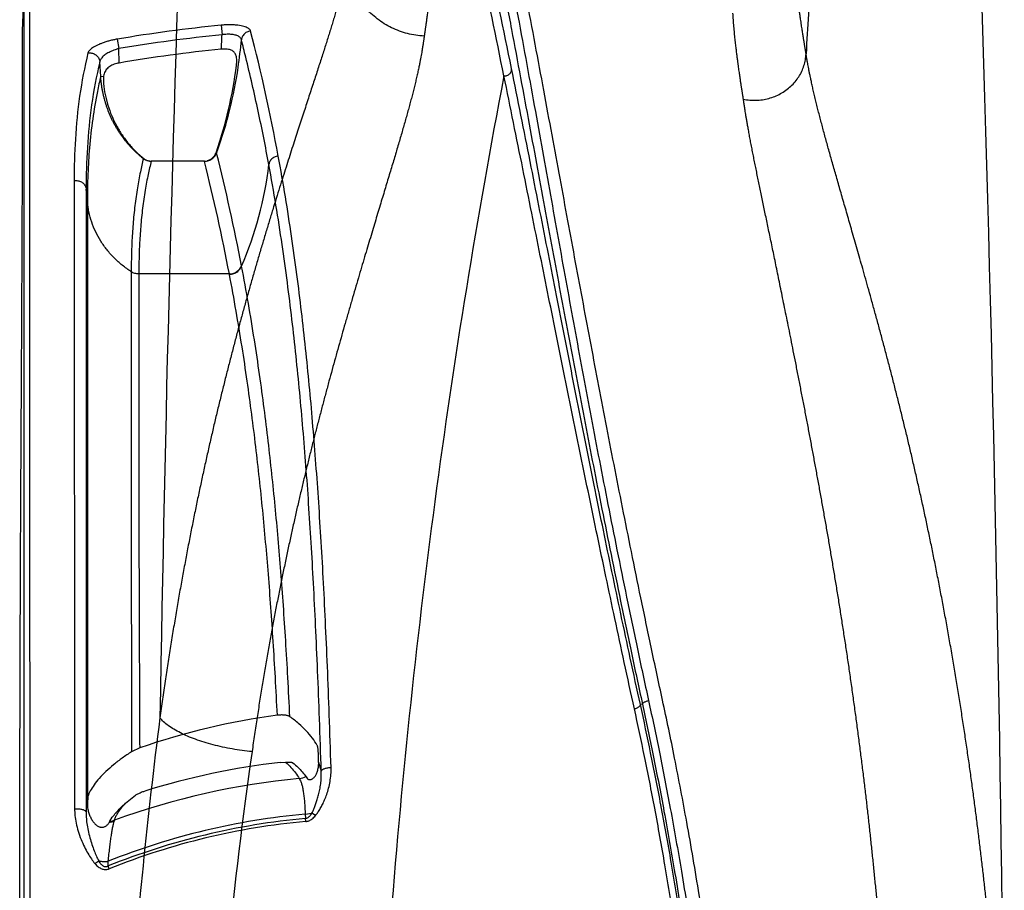
# Model space of a CAD drawing. Units: inches. Extents: x 0 to 550, y 0 to 425.
# Drawn here: x 423 to 427, y 351 to 355 of the extents above; entities that cross this region are included whole.
import ezdxf

# ---------------------------------------------------------------- set-up
doc = ezdxf.new("R2010")
doc.units = ezdxf.units.IN
doc.header["$LTSCALE"] = 50
doc.header["$MEASUREMENT"] = 0

msp = doc.modelspace()

# ---------------------------------------------------------------- linework, layer by layer
at = {"color": 7, "linetype": 'Continuous'}
for p, q in [((422.6655, 350.5573), (422.6656, 355.019)), ((422.6583, 354.8882), (422.6624, 354.9895)), ((423.4845, 354.9117), (423.4884, 354.8718)), ((423.0524, 354.8537), (423.0591, 354.8141)), ((423.0605, 354.7543), (423.0591, 354.8141)), ((422.9835, 354.698), (422.9797, 354.7593)), ((422.9835, 354.698), (422.9955, 354.6997)), ((422.9955, 354.6997), (422.9946, 354.6686)), ((423.4658, 354.379), (423.4634, 354.3805)), ((423.1809, 354.3477), (423.1944, 354.346)), ((423.4142, 354.346), (423.1944, 354.346)), ((423.4142, 354.346), (423.4276, 354.3476)), ((423.4152, 354.3449), (423.4142, 354.346)), ((422.8727, 354.2639), (422.8748, 351.6489)), ((422.9229, 354.2296), (422.9227, 351.6692)), ((422.9279, 354.1765), (422.9229, 354.2296)), ((422.9279, 354.1765), (422.9279, 351.7001)), ((423.5699, 353.9077), (423.5696, 353.9092)), ((423.5189, 353.8759), (423.1421, 353.8759)), ((423.5192, 353.8743), (423.5189, 353.8759)), ((425.2383, 352.084), (425.2298, 352.0823)), ((423.1457, 351.9023), (423.1119, 351.8863)), ((423.8906, 351.8425), (423.8893, 351.8813)), ((423.731, 351.8418), (423.7531, 351.8431)), ((423.8906, 351.8425), (423.9013, 351.8054)), ((423.8379, 351.783), (423.8422, 351.776)), ((422.9279, 351.7001), (422.9279, 351.6698)), ((422.9303, 351.7001), (422.928, 351.6692)), ((423.0869, 351.6718), (423.1279, 351.7047)), ((422.9227, 351.6692), (422.9227, 351.6649)), ((422.9227, 351.6649), (422.9227, 351.6358)), ((422.9227, 351.6358), (422.9249, 351.6526)), ((422.9249, 351.6526), (422.9279, 351.6698)), ((422.928, 351.6692), (422.9281, 351.6649)), ((423.0211, 351.5969), (423.0318, 351.6132)), ((423.8347, 351.6261), (423.8627, 351.6309)), ((423.8347, 351.6261), (423.8356, 351.608)), ((423.8367, 351.5956), (423.8356, 351.608)), ((423.878, 351.6211), (423.8627, 351.6309)), ((422.9593, 351.4205), (422.9751, 351.4313)), ((423.0146, 351.4105), (423.0151, 351.4302)), ((423.0192, 351.3989), (423.0146, 351.4105))]:
    msp.add_line(p, q, dxfattribs=at)
for centre, radius, start, end in [((620.0404, 348.7256), 196.8381, 176.893495, 179.039015), ((229.9136, 348.7257), 196.8377, 0.483716, 3.106506), ((382.9537, 346.28), 42.5868, 11.44599, 12.11108), ((382.5526, 346.2119), 42.9562, 11.39723, 12.05597), ((424.0948, 348.7257), 6.216, 95.63437, 99.65395), ((416.2201, 352.9838), 7.6287, 10.44317, 14.45031), ((424.0948, 348.7257), 6.1759, 95.63438, 99.65395), ((421.7167, 354.9363), 1.7729, 355.9761, 357.9138), ((421.7203, 355.0071), 1.8552, 351.5947, 355.1703), ((424.0948, 348.7257), 6.1167, 95.71923, 99.73484), ((421.7555, 354.9726), 1.8076, 340.8816, 352.764), ((421.7317, 355.0051), 1.8437, 340.5044, 351.6059), ((455.8624, 348.7252), 31.7676, 169.15846, 175.63811), ((423.4402, 354.6995), 0.4413, 228.9193, 230.7941), ((423.4338, 354.7059), 0.4434, 230.2872, 231.4134), ((423.433, 354.7049), 0.4421, 231.4136, 231.978), ((423.1947, 354.4022), 0.0569, 233.2632, 248.0633), ((423.1938, 354.3975), 0.0514, 230.796, 235.9227), ((423.1937, 354.3973), 0.0513, 235.9211, 246.0419), ((423.415, 354.3972), 0.0511, 284.247, 324.7019), ((423.4148, 354.3974), 0.0514, 324.6918, 340.8712), ((423.4169, 354.3991), 0.0529, 324.5742, 337.6354), ((421.7442, 355.001), 1.8305, 340.1356, 340.4943), ((415.4345, 352.3589), 8.2815, 10.7899, 14.11876), ((423.1937, 354.3974), 0.0513, 246.0449, 255.574), ((423.195, 354.4028), 0.0575, 248.0463, 256.8679), ((423.195, 354.4027), 0.0575, 256.8636, 265.6872), ((423.195, 354.4024), 0.0572, 265.6866, 268.6395), ((423.4138, 354.4021), 0.0572, 271.3794, 274.4851), ((415.3503, 352.3162), 8.3161, 10.80959, 14.11962), ((423.4138, 354.4024), 0.0575, 274.485, 280.6657), ((422.1683, 354.5101), 1.5256, 336.7424, 353.2639), ((1200.303, 353.4554), 777.1927, 179.9683245, 180.1156825), ((445.5243, 349.1678), 22.4769, 172.69196, 175.85293), ((424.1079, 349.1185), 2.9454, 97.5926, 109.0677), ((442.3539, 349.2024), 18.9318, 171.8487, 174.37696), ((424.0948, 348.7257), 3.1373, 96.659, 107.2112), ((424.0948, 348.7257), 3.0621, 95.3391, 110.1368), ((423.799, 351.8606), 0.0868, 277.2217, 296.634), ((423.0553, 351.6699), 0.1273, 182.2727, 184.9217), ((424.0948, 348.7257), 2.894, 95.1378, 111.9171), ((424.0948, 348.7257), 2.9121, 95.1243, 111.7635), ((423.0717, 351.568), 0.0582, 154.4849, 157.1312), ((423.0734, 351.5672), 0.0602, 151.7368, 154.488), ((423.0136, 351.6806), 0.0877, 273.6439, 275.9013), ((424.0948, 348.7257), 2.8815, 95.1378, 111.9171), ((423.0713, 351.5683), 0.0578, 150.3217, 151.733), ((423.0151, 351.6833), 0.0866, 274.0098, 276.2102), ((423.0137, 351.6795), 0.0866, 275.8821, 287.2616), ((423.0152, 351.6822), 0.0855, 276.1912, 287.2868), ((423.0856, 351.5838), 0.048, 159.4992, 164.207)]:
    msp.add_arc(centre, radius, start, end, dxfattribs=at)
for points, start_tangent, end_tangent in [([(426.462, 359.3927), (426.4015, 359.0598), (426.3468, 358.7291), (426.25, 358.0749), (426.1659, 357.4307), (426.0922, 356.7968), (426.0281, 356.1734), (425.9735, 355.5603), (425.9293, 354.9574), (425.9191, 354.7931)], (-0.877104, -4.550269), (-0.271583, -4.626068)), ([(425.3218, 352.1011), (425.2745, 352.3219), (425.2316, 352.527), (425.1921, 352.7198), (425.1552, 352.9039), (425.1199, 353.0824), (425.0859, 353.2577), (425.0528, 353.4306), (425.0203, 353.6019), (424.9882, 353.7733), (424.9561, 353.9457), (424.924, 354.1195), (424.8914, 354.2962), (424.8579, 354.4774), (424.8233, 354.6639), (424.7874, 354.8566), (424.7498, 355.0553), (424.7105, 355.2601)], (-0.682456, 3.144605), (-0.612251, 3.159024)), ([(424.0099, 355.1711), (424.0092, 355.1669), (424.0085, 355.1629), (424.0077, 355.1586), (424.0068, 355.1536), (424.0058, 355.1481), (424.0047, 355.1421), (424.0034, 355.1355), (424.0019, 355.1281), (424.0002, 355.1199), (423.9983, 355.1107), (423.996, 355.1004), (423.9934, 355.0887), (423.9903, 355.0757), (423.9868, 355.0611), (423.9827, 355.0447), (423.9779, 355.0263), (423.9725, 355.0061), (423.9668, 354.9853), (423.9608, 354.9643), (423.9545, 354.9428), (423.9479, 354.9207), (423.9411, 354.8981), (423.9339, 354.8749), (423.9265, 354.8512), (423.9188, 354.8269), (423.9109, 354.8019), (423.9027, 354.7764), (423.8942, 354.7502), (423.8855, 354.7233), (423.8765, 354.6957), (423.8672, 354.6674), (423.8577, 354.6382), (423.8479, 354.6082), (423.8378, 354.5773), (423.8274, 354.5454), (423.8167, 354.5126), (423.8057, 354.4787), (423.7944, 354.4437), (423.7827, 354.4074), (423.7705, 354.3697), (423.758, 354.3304), (423.7451, 354.2896), (423.7317, 354.247), (423.7178, 354.2025), (423.7033, 354.1557), (423.6884, 354.1072), (423.6733, 354.0572), (423.6581, 354.0066), (423.6431, 353.9559), (423.6282, 353.905), (423.6135, 353.854), (423.5989, 353.8028), (423.5845, 353.7514), (423.5702, 353.6996), (423.556, 353.6473), (423.5419, 353.5946), (423.528, 353.5413), (423.5141, 353.4877), (423.5004, 353.4336), (423.4868, 353.379), (423.4733, 353.3239), (423.46, 353.2682), (423.4468, 353.2118), (423.4337, 353.1545), (423.4206, 353.0964), (423.4077, 353.0376), (423.395, 352.978), (423.3823, 352.9176), (423.3698, 352.8562), (423.3574, 352.7939), (423.3451, 352.7306), (423.333, 352.6661), (423.3209, 352.6004), (423.3091, 352.5337), (423.2973, 352.4656), (423.2857, 352.3961), (423.2743, 352.3255), (423.263, 352.2536), (423.2519, 352.1801), (423.2409, 352.1046), (423.23, 352.0269)], (-0.503888, -3.20523), (-0.442887, -3.214227)), ([(424.3299, 354.8665), (424.2948, 354.87), (424.2602, 354.877), (424.2265, 354.8874), (424.1942, 354.9011), (424.1635, 354.918), (424.1348, 354.9379), (424.1084, 354.9605), (424.0846, 354.9856), (424.0638, 355.0129), (424.0461, 355.0421), (424.0317, 355.0728), (424.0208, 355.1048), (424.0135, 355.1377), (424.0099, 355.1711)], (-0.48316, 0.023501), (-0.025085, 0.48308)), ([(424.37, 355.2043), (424.3679, 355.1759), (424.3655, 355.1481), (424.3629, 355.121), (424.3602, 355.0953), (424.3576, 355.0719), (424.3551, 355.0508), (424.3527, 355.0318), (424.3506, 355.0148), (424.3486, 354.9997), (424.3468, 354.986), (424.3451, 354.9736), (424.3435, 354.962), (424.342, 354.9512), (424.3406, 354.9413), (424.3394, 354.9323), (424.3382, 354.9241), (424.3371, 354.9166), (424.3361, 354.9096), (424.3352, 354.9032), (424.3344, 354.8974), (424.3336, 354.892), (424.3329, 354.8871), (424.3323, 354.8827), (424.3317, 354.8787), (424.3312, 354.8751), (424.3307, 354.8719), (424.3303, 354.8691), (424.3299, 354.8665)], (-0.023202, -0.339477), (-0.044391, -0.337361)), ([(424.6855, 355.133), (424.7246, 354.924), (424.7616, 354.7225), (424.7968, 354.5288), (424.8305, 354.3413), (424.8632, 354.1591), (424.8954, 353.9806), (424.9272, 353.8045), (424.9592, 353.6294), (424.9917, 353.454), (425.0248, 353.2778), (425.0589, 353.0993), (425.0946, 352.9163), (425.1322, 352.7273), (425.1723, 352.5306), (425.2158, 352.3219), (425.2636, 352.0992)], (0.573344, -3.03479), (0.655739, -3.018059)), ([(425.9191, 354.7931), (425.9182, 354.7991), (425.9173, 354.8039), (425.9166, 354.8081), (425.916, 354.8121), (425.9153, 354.8159), (425.9147, 354.8199), (425.914, 354.824), (425.9133, 354.8283), (425.9125, 354.8331), (425.9117, 354.8384), (425.9107, 354.8442), (425.9097, 354.8506), (425.9086, 354.8575), (425.9074, 354.865), (425.9061, 354.8732), (425.9047, 354.8822), (425.9032, 354.8918), (425.9016, 354.9019), (425.9, 354.9126), (425.8982, 354.9244), (425.8963, 354.9375), (425.8942, 354.9521), (425.892, 354.9685), (425.8895, 354.9867), (425.8869, 355.0067), (425.8842, 355.0291), (425.8814, 355.0542), (425.8786, 355.0811), (425.876, 355.1089), (425.8738, 355.1372), (425.8718, 355.1666)], (-0.057711, 0.372198), (-0.021455, 0.376034)), ([(424.6537, 355.1026), (424.6933, 354.8939), (424.731, 354.6927), (424.7669, 354.4994), (424.8014, 354.3125), (424.8349, 354.1309), (424.8678, 353.9532), (424.9004, 353.7781), (424.933, 353.604), (424.966, 353.4297), (424.9995, 353.2547), (425.0339, 353.0775), (425.0698, 352.8958), (425.1075, 352.7081), (425.1474, 352.5128), (425.1908, 352.3053), (425.2383, 352.084)], (0.578246, -3.019901), (0.652454, -3.004742)), ([(422.6911, 350.562), (422.691, 350.6673), (422.6909, 350.7609), (422.6908, 350.8441), (422.6908, 350.9288), (422.6907, 351.0165), (422.6906, 351.1036), (422.6905, 351.1859), (422.6904, 351.27), (422.6903, 351.3578), (422.6902, 351.4389), (422.6901, 351.5161), (422.69, 351.5923), (422.6899, 351.6685), (422.6898, 351.7445), (422.6898, 351.8186), (422.6897, 351.8891), (422.6896, 351.9556), (422.6895, 352.0192), (422.6894, 352.0825), (422.6893, 352.1458), (422.6893, 352.2086), (422.6892, 352.2695), (422.6891, 352.3305), (422.689, 352.3986), (422.689, 352.4732), (422.6889, 352.5501), (422.6888, 352.627), (422.6887, 352.7032), (422.6886, 352.7812), (422.6886, 352.8608), (422.6885, 352.9397), (422.6884, 353.0156), (422.6884, 353.0881), (422.6883, 353.1613), (422.6883, 353.2341), (422.6883, 353.3042), (422.6882, 353.3686), (422.6882, 353.4339), (422.6882, 353.4964), (422.6882, 353.5546), (422.6882, 353.6075), (422.6882, 353.6545), (422.6882, 353.6966), (422.6882, 353.7356), (422.6882, 353.773), (422.6882, 353.8096), (422.6882, 353.8456), (422.6882, 353.8809), (422.6882, 353.9153), (422.6882, 353.95), (422.6882, 353.9863), (422.6882, 354.0255), (422.6882, 354.0681), (422.6883, 354.1139), (422.6883, 354.163), (422.6883, 354.2165), (422.6883, 354.2754), (422.6884, 354.3397), (422.6884, 354.4087), (422.6884, 354.4811), (422.6885, 354.5509), (422.6885, 354.613), (422.6886, 354.667), (422.6886, 354.7138), (422.6886, 354.7597), (422.6887, 354.806), (422.6887, 354.8516), (422.6887, 354.8936), (422.6887, 354.9346), (422.6888, 354.9751), (422.6888, 355.0127), (422.6888, 355.0452)], (-0.003711, 4.48322), (0.003129, 4.48322)), ([(425.6584, 354.6041), (425.6575, 354.6096), (425.6568, 354.6144), (425.6561, 354.6186), (425.6555, 354.6225), (425.6549, 354.6263), (425.6543, 354.6301), (425.6537, 354.6341), (425.653, 354.6384), (425.6523, 354.643), (425.6515, 354.6481), (425.6506, 354.6537), (425.6497, 354.6598), (425.6487, 354.6665), (425.6476, 354.6737), (425.6464, 354.6816), (425.6451, 354.6903), (425.6437, 354.6996), (425.6423, 354.7093), (425.6408, 354.7197), (425.6392, 354.7309), (425.6375, 354.7433), (425.6356, 354.7571), (425.6336, 354.7726), (425.6314, 354.7898), (425.629, 354.8088), (425.6265, 354.8298), (425.6239, 354.8534), (425.6213, 354.8791), (425.6189, 354.9061), (425.6167, 354.9335), (425.6149, 354.9618)], (-0.05307, 0.356537), (-0.021022, 0.359852)), ([(422.6463, 350.5274), (422.6464, 350.683), (422.6464, 350.8456), (422.6465, 351.0021), (422.6465, 351.1441), (422.6466, 351.2742), (422.6467, 351.3926), (422.6468, 351.4976), (422.6469, 351.5905), (422.6471, 351.675), (422.6472, 351.7549), (422.6473, 351.8332), (422.6475, 351.9112), (422.6476, 351.9885), (422.6478, 352.0647), (422.648, 352.14), (422.6482, 352.2172), (422.6484, 352.2997), (422.6487, 352.39), (422.6491, 352.4875), (422.6495, 352.5902), (422.6499, 352.6913), (422.6503, 352.7837), (422.6508, 352.8685), (422.6512, 352.9498), (422.6516, 353.0293), (422.652, 353.1068), (422.6524, 353.1819), (422.6528, 353.2548), (422.6532, 353.3285), (422.6536, 353.4062), (422.6541, 353.4898), (422.6546, 353.5787), (422.6551, 353.6714), (422.6555, 353.7645), (422.656, 353.8554), (422.6564, 353.9425), (422.6568, 354.0268), (422.6571, 354.112), (422.6575, 354.2012), (422.6578, 354.2946), (422.658, 354.3916), (422.6582, 354.4916), (422.6584, 354.5945), (422.6584, 354.6981), (422.6584, 354.7976), (422.6583, 354.8882)], (0.001057, 4.360825), (-0.005955, 4.360821)), ([(423.6075, 354.8875), (423.6049, 354.8926), (423.6001, 354.8973), (423.5931, 354.9015), (423.5842, 354.9051), (423.5735, 354.9082), (423.5613, 354.9106), (423.5477, 354.9123), (423.533, 354.9132), (423.5173, 354.9135), (423.501, 354.9129), (423.4845, 354.9117)], (-0.032666, 0.126602), (-0.130116, -0.012835)), ([(423.6075, 354.8875), (423.5993, 354.886), (423.5916, 354.8829), (423.5846, 354.8784), (423.5786, 354.8728), (423.5739, 354.8661), (423.5707, 354.8587), (423.569, 354.8509)], (-0.05707, -0.005434), (-0.006351, -0.056975)), ([(423.0524, 354.8537), (423.0363, 354.8506), (423.0204, 354.8468), (423.0049, 354.8424), (422.9902, 354.8375), (422.9766, 354.8321), (422.9642, 354.8263), (422.9534, 354.8203), (422.9445, 354.8141), (422.9377, 354.808), (422.933, 354.802), (422.9304, 354.7962)], (-0.136988, -0.023301), (-0.03308, -0.134961)), ([(423.569, 354.8509), (423.5674, 354.8557), (423.5643, 354.86), (423.5598, 354.8638), (423.554, 354.8671), (423.547, 354.8698), (423.539, 354.8719), (423.5301, 354.8733), (423.5204, 354.874), (423.5101, 354.874), (423.4993, 354.8732), (423.4884, 354.8718)], (-0.01395, 0.088399), (-0.08827, -0.014742)), ([(423.6833, 354.3311), (423.639, 354.5535), (423.587, 354.7792), (423.569, 354.8509)], (-0.096875, 0.523434), (-0.132577, 0.515549)), ([(424.3299, 354.8665), (424.3294, 354.8628), (424.3289, 354.8585), (424.3282, 354.8537), (424.3275, 354.8485), (424.3267, 354.8427), (424.3257, 354.8363), (424.3247, 354.8293), (424.3234, 354.8214), (424.322, 354.8128), (424.3204, 354.8031), (424.3185, 354.7922), (424.3162, 354.78), (424.3136, 354.7663), (424.3106, 354.751), (424.307, 354.734), (424.3029, 354.7149), (424.2982, 354.6941), (424.2931, 354.6727), (424.2878, 354.6512), (424.2823, 354.6292), (424.2764, 354.6068), (424.2703, 354.5839), (424.264, 354.5606), (424.2574, 354.5367), (424.2505, 354.5124), (424.2434, 354.4875), (424.2361, 354.4621), (424.2285, 354.4361), (424.2207, 354.4096), (424.2126, 354.3824), (424.2043, 354.3545), (424.1958, 354.3258), (424.1869, 354.2964), (424.1778, 354.2662), (424.1685, 354.235), (424.1588, 354.2031), (424.1489, 354.1702), (424.1386, 354.1362), (424.128, 354.101), (424.1171, 354.0646), (424.1057, 354.0268), (424.0939, 353.9875), (424.0817, 353.9467), (424.0691, 353.904), (424.0559, 353.8594), (424.0423, 353.8131), (424.0284, 353.7657), (424.0145, 353.7178), (424.0007, 353.6698), (423.9871, 353.6219), (423.9735, 353.574), (423.9601, 353.5259), (423.9468, 353.4778), (423.9336, 353.4294), (423.9205, 353.3807), (423.9074, 353.3317), (423.8944, 353.2822), (423.8815, 353.2325), (423.8688, 353.1824), (423.8561, 353.132), (423.8436, 353.0811), (423.8311, 353.0298), (423.8187, 352.9779), (423.8064, 352.9252), (423.7942, 352.8718), (423.7821, 352.8177), (423.7701, 352.763), (423.7582, 352.7075), (423.7463, 352.6511), (423.7346, 352.5939), (423.723, 352.5358), (423.7115, 352.4766), (423.7001, 352.4162), (423.6888, 352.3548), (423.6777, 352.2921), (423.6666, 352.2281), (423.6557, 352.1629), (423.645, 352.0965), (423.6343, 352.0285), (423.6238, 351.9586), (423.6134, 351.8867)], (-0.401437, -3.041996), (-0.431962, -3.037812)), ([(423.0591, 354.8141), (423.0485, 354.8112), (423.0381, 354.8076), (423.0279, 354.8035), (423.0183, 354.7988), (423.0094, 354.7936), (423.0013, 354.7881), (422.9943, 354.7823), (422.9886, 354.7765), (422.9842, 354.7706), (422.9812, 354.7649), (422.9797, 354.7593)], (-0.097681, -0.023887), (-0.014706, -0.099478)), ([(423.5487, 354.7449), (423.5497, 354.7559), (423.5498, 354.7662), (423.5489, 354.7757), (423.5472, 354.784), (423.5444, 354.7911), (423.5406, 354.7972), (423.5359, 354.8021), (423.53, 354.8061), (423.523, 354.8091), (423.515, 354.8112), (423.5059, 354.8123), (423.4959, 354.8125), (423.4852, 354.8119)], (0.014376, 0.112948), (-0.113293, -0.011347)), ([(422.9304, 354.7962), (422.8959, 354.6163), (422.8779, 354.4376), (422.8727, 354.2639)], (-0.127782, -0.521157), (-0.00029, -0.536594)), ([(422.9304, 354.7962), (422.9381, 354.7967), (422.9458, 354.7958), (422.9533, 354.7935), (422.9602, 354.7901), (422.9663, 354.7855), (422.9715, 354.7799), (422.9755, 354.7735), (422.9783, 354.7666), (422.9797, 354.7593)], (0.06786, 0.010098), (0.006358, -0.068312)), ([(425.6584, 354.6041), (425.6846, 354.6), (425.7112, 354.5991), (425.7378, 354.6014), (425.7639, 354.6068), (425.7892, 354.6153), (425.8131, 354.6267), (425.8354, 354.6409), (425.8557, 354.6576), (425.8736, 354.6765), (425.8888, 354.6974), (425.9012, 354.7198), (425.9104, 354.7435), (425.9165, 354.7681), (425.9191, 354.7931)], (0.357403, -0.078165), (0.01432, 0.365571)), ([(426.7443, 350.3874), (426.7408, 350.4407), (426.7371, 350.4944), (426.7333, 350.5484), (426.7293, 350.6028), (426.7252, 350.6576), (426.7209, 350.7128), (426.7164, 350.7684), (426.7117, 350.8245), (426.7068, 350.8811), (426.7017, 350.9381), (426.6964, 350.9957), (426.6909, 351.0537), (426.6851, 351.1123), (426.6791, 351.1714), (426.6729, 351.2311), (426.6664, 351.2913), (426.6597, 351.3519), (426.6527, 351.4129), (426.6454, 351.4745), (426.6378, 351.5366), (426.63, 351.5993), (426.6218, 351.6626), (426.6133, 351.7265), (426.6044, 351.791), (426.5953, 351.8559), (426.5857, 351.9215), (426.5758, 351.9876), (426.5656, 352.054), (426.555, 352.1206), (426.5441, 352.1875), (426.5328, 352.255), (426.5211, 352.3227), (426.5092, 352.3898), (426.4972, 352.4556), (426.4851, 352.5204), (426.473, 352.584), (426.4607, 352.6465), (426.4484, 352.7079), (426.4359, 352.7686), (426.4233, 352.8284), (426.4107, 352.8874), (426.3979, 352.9457), (426.385, 353.0033), (426.3721, 353.0603), (426.359, 353.1166), (426.3459, 353.1723), (426.3326, 353.2275), (426.3192, 353.2822), (426.3057, 353.3365), (426.2921, 353.3906), (426.2783, 353.4445), (426.2644, 353.4981), (426.2503, 353.5515), (426.2361, 353.6047), (426.2218, 353.6579), (426.2074, 353.7107), (426.1934, 353.7612), (426.1801, 353.8091), (426.1673, 353.8547), (426.1551, 353.8981), (426.1433, 353.9396), (426.1319, 353.9794), (426.1209, 354.0177), (426.1103, 354.0546), (426.1001, 354.0901), (426.0902, 354.1244), (426.0807, 354.1576), (426.0714, 354.1898), (426.0624, 354.2212), (426.0536, 354.2516), (426.0452, 354.2812), (426.037, 354.31), (426.029, 354.3381), (426.0212, 354.3656), (426.0137, 354.3925), (426.0064, 354.4189), (425.9993, 354.4447), (425.9924, 354.47), (425.9858, 354.4949), (425.9793, 354.5193), (425.9731, 354.5432), (425.9671, 354.5667), (425.9614, 354.5899), (425.9558, 354.6129), (425.9505, 354.6355), (425.9456, 354.657), (425.9412, 354.6768), (425.9374, 354.6947), (425.9341, 354.7105), (425.9314, 354.7244), (425.929, 354.7366), (425.927, 354.7475), (425.9252, 354.7573), (425.9236, 354.766), (425.9223, 354.7739), (425.9211, 354.7809), (425.9201, 354.7872), (425.9191, 354.7931)], (-0.28948, 4.483953), (-0.690935, 4.439847)), ([(422.9797, 354.7593), (422.9455, 354.5802), (422.9279, 354.4024), (422.9229, 354.2296)], (-0.126187, -0.5188), (0.00003, -0.533926)), ([(423.0605, 354.7543), (423.05, 354.752), (423.0395, 354.7489), (423.0297, 354.7448), (423.0209, 354.7399), (423.0132, 354.734), (423.0069, 354.727), (423.0018, 354.7189), (422.998, 354.7098), (422.9955, 354.6997)], (-0.090107, -0.015459), (-0.017179, -0.089795)), ([(424.6618, 354.7005), (424.6682, 354.7008), (424.6744, 354.7023), (424.6802, 354.7051), (424.6852, 354.709), (424.6892, 354.7138), (424.692, 354.7193), (424.6935, 354.7252), (424.6936, 354.7312)], (0.049932, -0.002846), (-0.004984, 0.049764)), ([(425.2298, 352.0823), (425.1876, 352.2762), (425.1482, 352.4602), (425.1111, 352.6368), (425.0757, 352.8083), (425.0414, 352.9763), (425.0079, 353.1421), (424.975, 353.3069), (424.9423, 353.472), (424.9095, 353.6387), (424.8763, 353.808), (424.8424, 353.9811), (424.8074, 354.1594), (424.771, 354.344), (424.7327, 354.5367), (424.6936, 354.7312)], (-0.580773, 2.639517), (-0.536928, 2.648783)), ([(422.9835, 354.698), (422.9698, 354.636), (422.9501, 354.5208), (422.9368, 354.4016), (422.9301, 354.2911), (422.9279, 354.1765)], (-0.123328, -0.510906), (0, -0.52558)), ([(423.1505, 354.3648), (423.1406, 354.3733), (423.1308, 354.3821), (423.1213, 354.3913), (423.1121, 354.4007), (423.1031, 354.4105), (423.0943, 354.4205), (423.0859, 354.4308), (423.0777, 354.4414), (423.0698, 354.4522), (423.0622, 354.4633), (423.0549, 354.4747), (423.0479, 354.4864), (423.0412, 354.4983), (423.0348, 354.5104), (423.0288, 354.5228), (423.0231, 354.5353), (423.0177, 354.5481), (423.0127, 354.561), (423.0081, 354.574), (423.0039, 354.5873), (423, 354.6007), (422.9965, 354.6143), (422.9933, 354.6281), (422.9906, 354.6419), (422.9882, 354.6558), (422.9863, 354.6698), (422.9847, 354.6839), (422.9835, 354.698)], (-0.294651, 0.244732), (-0.025863, 0.382139)), ([(425.2047, 352.0652), (425.1626, 352.2578), (425.1233, 352.4405), (425.0861, 352.6158), (425.0505, 352.786), (425.0159, 352.9528), (424.982, 353.1174), (424.9486, 353.2811), (424.9152, 353.4453), (424.8817, 353.6111), (424.8478, 353.7795), (424.8132, 353.9519), (424.7775, 354.1297), (424.7404, 354.3139), (424.7014, 354.5063), (424.6618, 354.7006)], (-0.57961, 2.627565), (-0.541252, 2.635734)), ([(422.9946, 354.6686), (423.0019, 354.6228), (423.0135, 354.5781), (423.0292, 354.535), (423.049, 354.4938), (423.0724, 354.4552), (423.0991, 354.4194), (423.1289, 354.3867), (423.1502, 354.3669)], (0.038265, -0.345151), (0.261862, -0.228271)), ([(426.2821, 350.3218), (426.2794, 350.3727), (426.2767, 350.4239), (426.2738, 350.4754), (426.2708, 350.5272), (426.2676, 350.5795), (426.2644, 350.632), (426.2609, 350.685), (426.2573, 350.7384), (426.2536, 350.7922), (426.2497, 350.8464), (426.2456, 350.9011), (426.2413, 350.9562), (426.2369, 351.0118), (426.2322, 351.068), (426.2274, 351.1246), (426.2224, 351.1816), (426.2171, 351.239), (426.2117, 351.2968), (426.206, 351.3551), (426.2001, 351.4139), (426.194, 351.4733), (426.1876, 351.5332), (426.1809, 351.5937), (426.1741, 351.6547), (426.1669, 351.7161), (426.1595, 351.7782), (426.1518, 351.8408), (426.1438, 351.9036), (426.1356, 351.9667), (426.1271, 352.0301), (426.1184, 352.0941), (426.1094, 352.1584), (426.1002, 352.2221), (426.091, 352.2848), (426.0817, 352.3465), (426.0724, 352.4072), (426.0631, 352.4668), (426.0537, 352.5256), (426.0442, 352.5837), (426.0348, 352.6412), (426.0252, 352.698), (426.0157, 352.7542), (426.006, 352.8099), (425.9964, 352.8651), (425.9867, 352.9197), (425.9769, 352.9739), (425.9671, 353.0277), (425.9573, 353.0812), (425.9474, 353.1345), (425.9374, 353.1877), (425.9274, 353.2408), (425.9173, 353.2938), (425.9071, 353.3467), (425.8968, 353.3996), (425.8865, 353.4526), (425.8761, 353.5053), (425.8661, 353.5559), (425.8565, 353.6041), (425.8473, 353.6499), (425.8385, 353.6936), (425.83, 353.7356), (425.8218, 353.7758), (425.8139, 353.8146), (425.8063, 353.852), (425.7989, 353.888), (425.7917, 353.9228), (425.7847, 353.9566), (425.778, 353.9894), (425.7713, 354.0213), (425.7649, 354.0523), (425.7586, 354.0824), (425.7525, 354.1117), (425.7466, 354.1404), (425.7407, 354.1684), (425.7351, 354.1958), (425.7295, 354.2226), (425.724, 354.2489), (425.7187, 354.2747), (425.7136, 354.3), (425.7085, 354.3249), (425.7036, 354.3493), (425.6988, 354.3733), (425.6942, 354.3968), (425.6897, 354.4203), (425.6853, 354.4434), (425.6813, 354.4653), (425.6776, 354.4855), (425.6744, 354.5038), (425.6716, 354.5199), (425.6692, 354.5341), (425.6672, 354.5466), (425.6654, 354.5577), (425.6638, 354.5677), (425.6624, 354.5766), (425.6612, 354.5847), (425.6601, 354.5918), (425.6592, 354.5983), (425.6584, 354.6041)], (-0.219607, 4.327184), (-0.63779, 4.285554)), ([(423.1607, 354.3566), (423.1485, 354.3018), (423.1362, 354.235), (423.1258, 354.1605), (423.118, 354.0826), (423.1132, 354.0065), (423.111, 353.9383), (423.1105, 353.8851)], (-0.112, -0.46185), (-0.000223, -0.475236)), ([(423.1613, 354.3576), (423.161, 354.3571), (423.1607, 354.3566)], (-0.000589, -0.000981), (-0.000514, -0.001023)), ([(423.4244, 354.3459), (423.4334, 354.3484), (423.4419, 354.3522), (423.4495, 354.3574), (423.4562, 354.3637), (423.46, 354.3684)], (0.042416, 0.007989), (0.025003, 0.035173)), ([(423.7225, 354.3666), (423.7142, 354.3652), (423.7063, 354.3622), (423.6992, 354.3579), (423.6932, 354.3524), (423.6884, 354.3459), (423.6851, 354.3387), (423.6833, 354.3311)], (-0.056837, -0.004839), (-0.00656, -0.056665)), ([(423.9423, 351.8199), (423.9349, 352.0393), (423.9271, 352.2417), (423.9186, 352.4316), (423.9096, 352.6105), (423.8999, 352.7811), (423.8893, 352.9451), (423.8779, 353.1037), (423.8654, 353.2594), (423.8517, 353.4127), (423.8364, 353.5655), (423.8193, 353.7187), (423.7999, 353.874), (423.7778, 354.0327), (423.7522, 354.1969), (423.7225, 354.3666)], (-0.079238, 2.557349), (-0.466803, 2.515633)), ([(423.1936, 354.3452), (423.1811, 354.2907), (423.1686, 354.2243), (423.1579, 354.1502), (423.1499, 354.0727), (423.145, 353.9969), (423.1427, 353.9289), (423.1421, 353.8759)], (-0.114249, -0.459318), (-0.000632, -0.473314)), ([(423.1944, 354.346), (423.1938, 354.3456), (423.1936, 354.3452)], (-0.000984, -0.000519), (-0.000269, -0.00108)), ([(423.9013, 351.8054), (423.894, 352.0228), (423.8863, 352.2233), (423.8779, 352.4112), (423.869, 352.5882), (423.8594, 352.757), (423.849, 352.9194), (423.8377, 353.0764), (423.8253, 353.2307), (423.8117, 353.3826), (423.7965, 353.5342), (423.7795, 353.6863), (423.7603, 353.8406), (423.7384, 353.9985), (423.7129, 354.162), (423.6833, 354.3311)], (-0.0783, 2.536246), (-0.461647, 2.495106)), ([(422.8727, 354.2639), (422.8805, 354.2646), (422.8883, 354.264), (422.8959, 354.2621), (422.9029, 354.259), (422.9092, 354.2547), (422.9145, 354.2494), (422.9186, 354.2433), (422.9215, 354.2366), (422.9229, 354.2296)], (0.06694, 0.012338), (0.006486, -0.067758)), ([(423.1105, 353.8851), (423.0734, 353.912), (423.0398, 353.9425), (423.0099, 353.9761), (422.9842, 354.0124), (422.9629, 354.0511), (422.9463, 354.0917), (422.9346, 354.1336), (422.9279, 354.1765)], (-0.29825, 0.19366), (-0.033834, 0.353995)), ([(423.5189, 353.8759), (423.5282, 353.8769), (423.5372, 353.8794), (423.5456, 353.8832), (423.5533, 353.8882), (423.56, 353.8944), (423.5655, 353.9014), (423.5696, 353.9092)], (0.063939, 0.001974), (0.024803, 0.058965)), ([(423.5192, 353.8743), (423.5285, 353.8754), (423.5375, 353.8778), (423.5459, 353.8816), (423.5536, 353.8867), (423.5603, 353.8928), (423.5658, 353.8999), (423.5699, 353.9077)], (0.063936, 0.001975), (0.024805, 0.058961)), ([(423.7708, 352.0321), (423.7624, 352.1951), (423.7534, 352.3487), (423.7438, 352.495), (423.7333, 352.6362), (423.7219, 352.7737), (423.7095, 352.9091), (423.6958, 353.0437), (423.6807, 353.1789), (423.6637, 353.3161), (423.6447, 353.4566), (423.6229, 353.6019), (423.5981, 353.7525), (423.5699, 353.9077)], (-0.09022, 1.885713), (-0.354188, 1.854347)), ([(423.1421, 353.8759), (423.1337, 353.8765), (423.1255, 353.8783), (423.1177, 353.8812), (423.1105, 353.8851)], (-0.033335, 0), (-0.027958, 0.018154)), ([(423.1421, 353.8759), (423.1419, 353.7138), (423.1418, 353.557), (423.1417, 353.406), (423.1418, 353.2603), (423.1419, 353.1178), (423.1421, 352.9773), (423.1424, 352.8371), (423.1427, 352.6955), (423.1432, 352.5509), (423.1437, 352.4016), (423.1443, 352.2454), (423.1449, 352.0799), (423.1457, 351.9023)], (-0.00263, -1.973593), (0.007874, -1.973579)), ([(423.7187, 352.038), (423.7104, 352.1961), (423.7014, 352.3451), (423.6918, 352.4875), (423.6814, 352.6251), (423.67, 352.7594), (423.6576, 352.8918), (423.644, 353.0237), (423.629, 353.1565), (423.6122, 353.2914), (423.5932, 353.4297), (423.5717, 353.5729), (423.5471, 353.7213), (423.5192, 353.8743)], (-0.091014, 1.84635), (-0.347429, 1.81565)), ([(425.2383, 352.084), (425.2387, 352.0862), (425.2404, 352.0886), (425.2433, 352.091), (425.2473, 352.0934), (425.2521, 352.0956), (425.2576, 352.0976), (425.2636, 352.0992)], (-0.003213, 0.030773), (0.030124, 0.00706)), ([(425.2636, 352.0992), (425.3086, 351.8847), (425.3541, 351.6498), (425.4003, 351.389), (425.4467, 351.0962), (425.4927, 350.7615), (425.5362, 350.3816), (425.5745, 349.9495), (425.6038, 349.459), (425.6187, 348.9357)], (0.677025, -3.116043), (0.039743, -3.188496)), ([(425.6744, 348.9357), (425.6561, 349.5352), (425.6213, 350.0691), (425.5763, 350.5369), (425.5261, 350.9413), (425.4743, 351.2901), (425.4227, 351.593), (425.372, 351.8599), (425.3218, 352.1011)], (-0.039665, 3.189958), (-0.676602, 3.117629)), ([(425.2047, 352.0652), (425.2107, 352.0669), (425.2162, 352.069), (425.221, 352.0715), (425.225, 352.0741), (425.2278, 352.0769), (425.2295, 352.0797), (425.2298, 352.0823)], (0.031215, 0.007415), (-0.003887, 0.031847)), ([(425.5559, 348.7257), (425.5497, 349.1803), (425.5293, 349.663), (425.4973, 350.1136), (425.459, 350.507), (425.4173, 350.8509), (425.3745, 351.1511), (425.3318, 351.415), (425.2893, 351.6512), (425.2469, 351.8667), (425.2047, 352.0652)], (-0.000001, 3.364367), (-0.724711, 3.285385)), ([(425.5853, 348.7257), (425.579, 349.1816), (425.5583, 349.6659), (425.5259, 350.1182), (425.4871, 350.5133), (425.4448, 350.859), (425.4014, 351.161), (425.3581, 351.4267), (425.3151, 351.6647), (425.2723, 351.882), (425.2298, 352.0823)], (-0.000001, 3.381849), (-0.726584, 3.302874)), ([(425.2383, 352.084), (425.2828, 351.8712), (425.3279, 351.638), (425.3735, 351.3789), (425.4193, 351.0878), (425.4648, 350.7547), (425.5077, 350.3765), (425.5456, 349.946), (425.5746, 349.4571), (425.5894, 348.9353)], (0.673501, -3.101169), (0.039588, -3.173213)), ([(423.6134, 351.8867), (423.572, 351.8914), (423.5308, 351.8978), (423.4904, 351.9058), (423.4511, 351.9152), (423.4135, 351.9259), (423.378, 351.9379), (423.345, 351.951), (423.3149, 351.965), (423.2881, 351.9797), (423.2648, 351.9951), (423.2454, 352.0109), (423.23, 352.0269)], (-0.414065, 0.039281), (-0.26511, 0.320484)), ([(423.7708, 352.0321), (423.7668, 352.0343), (423.7621, 352.0361), (423.7569, 352.0375), (423.7511, 352.0384), (423.7449, 352.039), (423.7386, 352.0393), (423.7323, 352.0392), (423.7256, 352.0388), (423.7187, 352.038)], (-0.043261, 0.031169), (-0.052858, -0.007002)), ([(423.8393, 351.973), (423.8078, 352.0029), (423.7708, 352.0321)], (-0.062328, 0.065697), (-0.073475, 0.052938)), ([(423.8848, 351.9126), (423.8647, 351.9431), (423.8393, 351.973)], (-0.037563, 0.065782), (-0.052137, 0.054954)), ([(423.8893, 351.8813), (423.889, 351.8887), (423.8885, 351.8954), (423.8878, 351.9013), (423.8869, 351.9062), (423.8859, 351.91), (423.8848, 351.9126)], (-0.001074, 0.0318), (-0.015778, 0.02763)), ([(423.1119, 351.8863), (423.0734, 351.8601), (423.0373, 351.8322), (423.0051, 351.8037), (422.9776, 351.7753), (422.9558, 351.7481), (422.94, 351.7228), (422.9303, 351.7001)], (-0.222412, -0.142409), (-0.080823, -0.251426)), ([(423.7531, 351.8431), (423.7604, 351.8431), (423.767, 351.8431), (423.7727, 351.8429), (423.7773, 351.8424), (423.7808, 351.8414), (423.7834, 351.84)], (0.030759, -0.000255), (0.023624, -0.0197)), ([(423.7531, 351.8431), (423.7754, 351.8207), (423.7943, 351.7978), (423.8099, 351.7745)], (0.065606, -0.060645), (0.0454, -0.076947)), ([(423.7834, 351.84), (423.8042, 351.8214), (423.8224, 351.8023), (423.8379, 351.783)], (0.060731, -0.050642), (0.046509, -0.063952)), ([(423.8422, 351.776), (423.844, 351.7736), (423.8463, 351.7718), (423.8492, 351.7706), (423.8524, 351.7701), (423.8558, 351.7702), (423.8591, 351.771), (423.8626, 351.7724), (423.8661, 351.7745), (423.8697, 351.7775), (423.8733, 351.7813), (423.8768, 351.786), (423.88, 351.7915), (423.883, 351.7979), (423.8856, 351.805), (423.8878, 351.813), (423.8895, 351.8219), (423.8905, 351.8317), (423.8906, 351.8425)], (0.047518, -0.089912), (-0.003339, 0.101641)), ([(423.878, 351.6211), (423.8878, 351.6343), (423.8972, 351.6494), (423.9065, 351.6665), (423.9155, 351.6861), (423.9241, 351.7085), (423.9319, 351.7339), (423.938, 351.7621), (423.9416, 351.7914), (423.9423, 351.8199)], (0.134276, 0.164936), (-0.006586, 0.212581)), ([(423.9423, 351.8199), (423.9347, 351.8194), (423.9275, 351.8184), (423.9207, 351.817), (423.9147, 351.8152), (423.9096, 351.8131), (423.9056, 351.8107), (423.9028, 351.8081), (423.9013, 351.8054)], (-0.045167, -0.001501), (-0.012922, -0.043305)), ([(423.8099, 351.7745), (423.8153, 351.7647), (423.8198, 351.7522), (423.8236, 351.7371), (423.8268, 351.7194), (423.8294, 351.6993), (423.8316, 351.6769), (423.8333, 351.6524), (423.8347, 351.6261)], (0.086558, -0.124568), (0.006861, -0.151533)), ([(423.8627, 351.6309), (423.869, 351.6438), (423.875, 351.6582), (423.8808, 351.6743), (423.8864, 351.6924), (423.8917, 351.7125), (423.8963, 351.7346), (423.8998, 351.7585), (423.9015, 351.7826), (423.9013, 351.8054)], (0.08498, 0.159204), (-0.010097, 0.180182)), ([(423.1279, 351.7047), (423.1328, 351.7079), (423.1384, 351.7111), (423.1447, 351.7142), (423.1516, 351.7172), (423.1589, 351.72), (423.1665, 351.7225)], (0.034384, 0.02518), (0.04071, 0.012611)), ([(422.8748, 351.6489), (422.8824, 351.6491), (422.8899, 351.6487), (422.8971, 351.6479), (422.9038, 351.6467), (422.9098, 351.6451), (422.9148, 351.6431), (422.9187, 351.6408), (422.9213, 351.6384), (422.9227, 351.6358)], (0.051715, 0.002595), (0.012656, -0.050209)), ([(422.8748, 351.6489), (422.8763, 351.6206), (422.8811, 351.5894), (422.8898, 351.5555), (422.9019, 351.5211), (422.9157, 351.4899), (422.9299, 351.4632), (422.9445, 351.4401), (422.9593, 351.4205)], (0.000365, -0.247618), (0.161047, -0.188093)), ([(422.9284, 351.659), (422.93, 351.6474), (422.9342, 351.6304), (422.9404, 351.6146), (422.9482, 351.6004), (422.9571, 351.5885)], (0.006631, -0.077062), (0.050274, -0.058708)), ([(423.0318, 351.6132), (423.0464, 351.6315), (423.0649, 351.6512), (423.0869, 351.6718)], (0.047471, 0.065212), (0.060361, 0.053421)), ([(423.0406, 351.6006), (423.0452, 351.6132), (423.0521, 351.6268), (423.0614, 351.6412), (423.073, 351.6563), (423.0869, 351.6718)], (0.022875, 0.082574), (0.059204, 0.061941)), ([(422.9227, 351.6358), (422.9232, 351.6132), (422.9259, 351.5875), (422.931, 351.5585), (422.9385, 351.528), (422.9471, 351.4993), (422.9562, 351.4738), (422.9655, 351.451), (422.9751, 351.4313)], (-0.004149, -0.212778), (0.101721, -0.186935)), ([(423.8356, 351.608), (423.8398, 351.6089), (423.8442, 351.6108), (423.8488, 351.6138), (423.8534, 351.6181), (423.8581, 351.6238), (423.8627, 351.6309)], (0.036535, 0.003738), (0.018459, 0.031749)), ([(423.8367, 351.5956), (423.8431, 351.5967), (423.8497, 351.5988), (423.8567, 351.6022), (423.8638, 351.607), (423.8709, 351.6133), (423.878, 351.6211)], (0.049595, 0.004443), (0.031467, 0.038591)), ([(422.9571, 351.5885), (422.9619, 351.5834), (422.9669, 351.5792), (422.9719, 351.5759), (422.9769, 351.5736), (422.9818, 351.5723), (422.9865, 351.5717), (422.9912, 351.5719), (422.9958, 351.5728), (423.0003, 351.5743), (423.0047, 351.5766), (423.0089, 351.5795), (423.0127, 351.583), (423.0159, 351.5868), (423.018, 351.5906)], (0.04781, -0.05583), (0.028589, 0.067715)), ([(423.0151, 351.4302), (423.018, 351.459), (423.0209, 351.4858), (423.0239, 351.5103), (423.027, 351.5325), (423.0301, 351.5523), (423.0332, 351.5697), (423.0363, 351.5846), (423.0394, 351.5968)], (0.016109, 0.16781), (0.046033, 0.162175)), ([(422.9593, 351.4205), (422.9664, 351.413), (422.9736, 351.4068), (422.9807, 351.4021), (422.9877, 351.3988), (422.9943, 351.3967), (423.0006, 351.3958), (423.0066, 351.3959), (423.0127, 351.3969), (423.0192, 351.3989)], (0.044421, -0.052012), (0.063454, 0.025535)), ([(422.9751, 351.4313), (422.9797, 351.4242), (422.9844, 351.4184), (422.9891, 351.4139), (422.9936, 351.4107), (422.998, 351.4087), (423.0022, 351.4078), (423.0062, 351.4078), (423.0102, 351.4086), (423.0146, 351.4105)], (0.025395, -0.043002), (0.043837, 0.023923)), ([(422.9751, 351.4313), (422.985, 351.43), (422.995, 351.4293), (423.0051, 351.4294), (423.0151, 351.4302)], (0.039565, -0.006737), (0.039884, 0.004471))]:
    msp.add_spline(points, degree=3, dxfattribs=dict(at, start_tangent=start_tangent, end_tangent=end_tangent))

doc.saveas('drawing.dxf')
